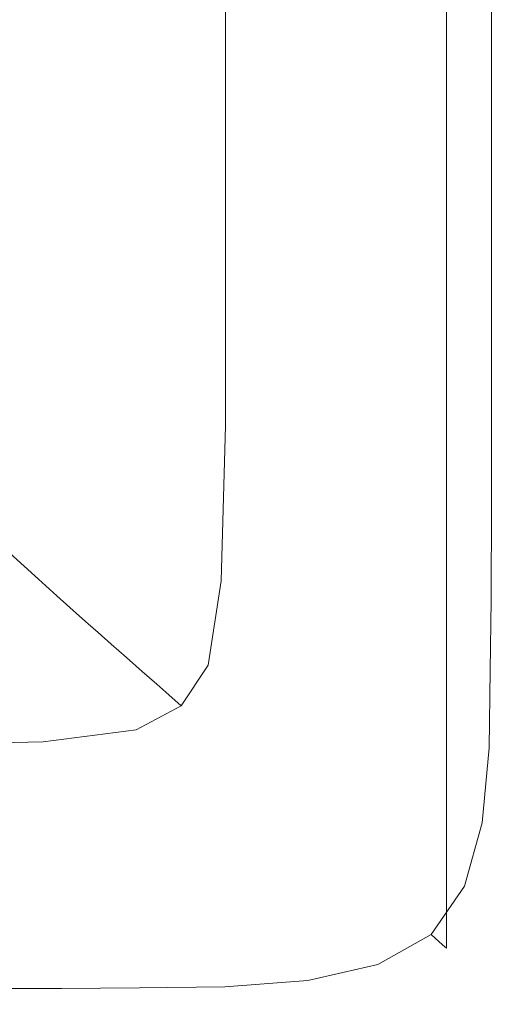
# Model space of a CAD drawing. Extents: x -235 to 235, y -425 to 0.
# Drawn here: x 198 to 235, y -425 to -350 of the extents above; entities that cross this region are included whole.
import ezdxf

# ---------------------------------------------------------------- set-up
doc = ezdxf.new("R2010")
doc.units = 0
doc.header["$MEASUREMENT"] = 0
doc.layers.add('CERAMIKA', color=254, linetype='Continuous')

msp = doc.modelspace()

# ---------------------------------------------------------------- linework, layer by layer
at = {"layer": 'CERAMIKA', "lineweight": 0}
for points, invisible_edges in [([(235, -347.177, 623.477), (235, -321.064, 623.477), (235, -324.186, 673.577), (235, -351.008, 673.577)], 15), ([(235, -353.482, 717.519), (235, -351.008, 673.577), (235, -324.186, 673.577), (235, -326.202, 717.519)], 15), ([(200.43, -352.74, 840.588), (200.43, -325.574, 840.588), (197.341, -349.646, 833.585), (200.43, -352.74, 840.588)], 15), ([(202.539, -354.589, 845.085), (202.539, -327.103, 845.085), (200.43, -325.574, 840.588), (200.43, -352.74, 840.588)], 15), ([(235, -354.978, 755.291), (235, -353.482, 717.519), (235, -326.202, 717.519), (235, -327.421, 755.291)], 15), ([(203.947, -355.652, 847.912), (203.947, -327.968, 847.912), (202.539, -327.103, 845.085), (202.539, -354.589, 845.085)], 15), ([(235, -354.978, 755.291), (235, -327.421, 755.291), (235, -328.153, 786.879), (235, -355.876, 786.879)], 15), ([(203.947, -355.652, 847.912), (204.934, -328.564, 849.904), (203.947, -327.968, 847.912), (203.947, -355.652, 847.912)], 15), ([(204.934, -328.564, 849.904), (203.947, -355.652, 847.912), (204.934, -356.386, 849.904), (205.672, -328.994, 851.408)], 15), ([(235, -356.474, 857.547), (235, -328.64, 857.547), (234.681, -328.722, 863.605), (234.682, -356.576, 863.605)], 15), ([(235, -355.876, 786.879), (235, -328.153, 786.879), (235, -328.518, 812.591), (235, -356.325, 812.591)], 15), ([(235, -356.474, 832.734), (235, -356.325, 812.591), (235, -328.518, 812.591), (235, -328.64, 832.734)], 15), ([(235, -356.474, 847.617), (235, -328.64, 847.617), (235, -328.64, 857.547), (235, -356.474, 857.547)], 15), ([(235, -356.474, 847.617), (235, -356.474, 832.734), (235, -328.64, 832.734), (235, -328.64, 847.617)], 15), ([(205.672, -356.919, 851.408), (205.672, -328.994, 851.408), (204.934, -356.386, 849.904), (205.672, -356.919, 851.408)], 15), ([(206.333, -357.377, 852.771), (206.333, -329.362, 852.771), (205.672, -328.994, 851.408), (205.672, -356.919, 851.408)], 15), ([(207.088, -357.889, 854.342), (207.088, -329.772, 854.342), (206.333, -329.362, 852.771), (206.333, -357.377, 852.771)], 15), ([(231.815, -357.493, 868.438), (233.726, -356.882, 866.875), (233.726, -328.966, 866.875), (231.815, -329.454, 868.438)], 15), ([(233.726, -356.882, 866.875), (234.682, -356.576, 863.605), (234.681, -328.722, 863.605), (233.726, -328.966, 866.875)], 7), ([(207.088, -357.889, 854.342), (208.11, -330.325, 856.466), (207.088, -329.772, 854.342), (207.088, -357.889, 854.342)], 15), ([(231.815, -329.454, 868.438), (228.631, -330.269, 869.375), (231.815, -357.493, 868.438), (231.815, -329.454, 868.438)], 15), ([(208.11, -330.325, 856.466), (207.088, -357.889, 854.342), (208.11, -358.582, 856.466), (209.282, -330.96, 858.904)], 15), ([(228.631, -358.511, 869.375), (231.815, -357.493, 868.438), (228.631, -330.269, 869.375), (224.77, -331.225, 869.762)], 15), ([(209.282, -359.376, 858.903), (209.282, -330.96, 858.904), (208.11, -358.582, 856.466), (209.282, -359.376, 858.903)], 15), ([(210.488, -360.193, 861.411), (210.488, -331.614, 861.411), (209.282, -330.96, 858.904), (209.282, -359.376, 858.903)], 15), ([(211.611, -360.954, 863.748), (211.611, -332.223, 863.748), (210.488, -331.614, 861.411), (210.488, -360.193, 861.411)], 15), ([(220.83, -360.849, 869.674), (224.77, -359.706, 869.762), (224.77, -331.225, 869.762), (220.83, -332.138, 869.674)], 15), ([(228.631, -358.511, 869.375), (224.77, -331.225, 869.762), (224.77, -359.706, 869.762), (228.631, -358.511, 869.375)], 15), ([(211.611, -360.954, 863.748), (212.537, -361.581, 865.672), (212.537, -332.724, 865.672), (211.611, -332.223, 863.748)], 15), ([(217.41, -361.708, 869.184), (220.83, -360.849, 869.674), (220.83, -332.138, 869.674), (217.41, -332.825, 869.184)], 15), ([(212.537, -361.581, 865.672), (213.592, -361.979, 867.205), (213.592, -333.042, 867.205), (212.537, -332.724, 865.672)], 15), ([(215.107, -362.053, 868.369), (215.107, -333.101, 868.369), (213.592, -333.042, 867.205), (213.592, -361.979, 867.205)], 11), ([(217.41, -361.708, 869.184), (217.41, -332.825, 869.184), (215.107, -333.101, 868.369), (215.107, -362.053, 868.369)], 15), ([(233.125, -352.572, 296.28), (233.125, -338.571, 224.71), (234.531, -333.202, 224.71), (234.531, -347.203, 296.28)], 15), ([(235, -335.335, 296.28), (235, -348.882, 367.85), (235, -354.816, 367.85), (235, -341.269, 296.28)], 15), ([(230.312, -356.811, 296.28), (230.312, -342.81, 224.71), (233.125, -338.571, 224.71), (233.125, -352.572, 296.28)], 15), ([(235, -341.269, 296.28), (235, -354.816, 367.85), (234.531, -360.75, 367.85), (234.531, -347.203, 296.28)], 15), ([(235, -341.609, 567.234), (235, -347.177, 623.477), (235, -364.653, 623.477), (235, -358.466, 567.234)], 15), ([(235, -349.93, 504.859), (235, -341.609, 567.234), (235, -358.466, 567.234), (235, -360.334, 504.859)], 15), ([(230.312, -356.811, 296.28), (225.625, -359.354, 296.28), (225.625, -345.353, 224.71), (230.312, -342.81, 224.71)], 7), ([(235, -356.093, 437.887), (235, -348.882, 367.85), (235, -343.513, 367.85), (235, -349.407, 437.887)], 15), ([(225.625, -359.354, 296.28), (219.687, -360.625, 296.28), (219.687, -346.625, 224.71), (225.625, -345.353, 224.71)], 15), ([(200.625, -361.049, 296.28), (192.578, -361.049, 296.28), (192.578, -347.049, 224.71), (200.625, -347.049, 224.71)], 15), ([(206.563, -361.049, 296.28), (200.625, -361.049, 296.28), (200.625, -347.049, 224.71), (206.563, -347.049, 224.71)], 15), ([(206.563, -361.049, 296.28), (206.563, -347.049, 224.71), (213.125, -347.049, 224.71), (213.125, -361.049, 296.28)], 15), ([(213.125, -361.049, 296.28), (213.125, -347.049, 224.71), (219.687, -346.625, 224.71), (219.687, -360.625, 296.28)], 15), ([(233.125, -352.572, 296.28), (234.531, -347.203, 296.28), (234.531, -360.75, 367.85), (233.125, -366.119, 367.85)], 15), ([(235, -347.177, 623.477), (235, -351.008, 673.577), (235, -368.909, 673.577), (235, -364.653, 623.477)], 15), ([(235, -348.882, 367.85), (235, -361.462, 437.887), (235, -367.396, 437.887), (235, -354.816, 367.85)], 15), ([(235, -348.882, 367.85), (235, -356.093, 437.887), (235, -361.462, 437.887), (235, -348.882, 367.85)], 15), ([(235, -360.334, 504.859), (235, -349.407, 437.887), (235, -349.93, 504.859), (235, -360.334, 504.859)], 15), ([(235, -367.192, 504.859), (235, -356.093, 437.887), (235, -349.407, 437.887), (235, -360.334, 504.859)], 15), ([(197.341, -349.646, 833.585), (197.341, -367.596, 833.585), (200.43, -370.884, 840.588), (200.43, -352.74, 840.588)], 15), ([(235, -353.482, 717.519), (235, -371.658, 717.519), (235, -368.909, 673.577), (235, -351.008, 673.577)], 15), ([(200.43, -352.74, 840.588), (200.43, -370.884, 840.588), (202.539, -354.589, 845.085), (200.43, -352.74, 840.588)], 15), ([(230.312, -356.811, 296.28), (233.125, -352.572, 296.28), (233.125, -366.119, 367.85), (230.312, -370.358, 367.85)], 7), ([(235, -354.978, 755.291), (235, -373.321, 755.291), (235, -371.658, 717.519), (235, -353.482, 717.519)], 15), ([(202.539, -372.89, 845.085), (203.947, -355.652, 847.912), (202.539, -354.589, 845.085), (200.43, -370.884, 840.588)], 15), ([(235, -354.816, 367.85), (235, -367.396, 437.887), (234.531, -373.33, 437.887), (234.531, -360.75, 367.85)], 15), ([(235, -354.978, 755.291), (235, -355.876, 786.879), (235, -374.318, 786.879), (235, -373.321, 755.291)], 15), ([(203.947, -355.652, 847.912), (202.539, -372.89, 845.085), (203.947, -374.073, 847.912), (203.947, -355.652, 847.912)], 15), ([(203.947, -355.652, 847.912), (203.947, -374.073, 847.912), (204.934, -374.892, 849.904), (204.934, -356.386, 849.904)], 15), ([(235, -355.876, 786.879), (235, -356.325, 812.591), (235, -374.817, 812.591), (235, -374.318, 786.879)], 15), ([(235, -372.561, 504.859), (235, -361.462, 437.887), (235, -356.093, 437.887), (235, -367.192, 504.859)], 15), ([(204.934, -356.386, 849.904), (204.934, -374.892, 849.904), (205.672, -375.489, 851.408), (205.672, -356.919, 851.408)], 15), ([(205.672, -356.919, 851.408), (205.672, -375.489, 851.408), (206.333, -357.377, 852.771), (205.672, -356.919, 851.408)], 15), ([(230.312, -356.811, 296.28), (230.312, -370.358, 367.85), (225.625, -372.901, 367.85), (225.625, -359.354, 296.28)], 15), ([(231.815, -357.493, 868.438), (231.815, -376.137, 868.438), (233.726, -375.445, 866.875), (233.726, -356.882, 866.875)], 11), ([(233.726, -356.882, 866.875), (233.726, -375.445, 866.875), (234.682, -375.099, 863.605), (234.682, -356.576, 863.605)], 15), ([(235, -356.474, 857.547), (234.682, -356.576, 863.605), (234.682, -375.099, 863.605), (235, -374.983, 857.547)], 15), ([(235, -356.474, 832.734), (235, -374.983, 832.734), (235, -374.817, 812.591), (235, -356.325, 812.591)], 15), ([(235, -356.474, 847.617), (235, -356.474, 857.547), (235, -374.983, 857.547), (235, -374.983, 847.617)], 15), ([(235, -356.474, 847.617), (235, -374.983, 847.617), (235, -374.983, 832.734), (235, -356.474, 832.734)], 15), ([(206.333, -376.007, 852.771), (207.088, -357.889, 854.342), (206.333, -357.377, 852.771), (205.672, -375.489, 851.408)], 15), ([(231.815, -357.493, 868.438), (228.631, -358.511, 869.375), (228.631, -377.291, 869.375), (231.815, -376.137, 868.438)], 15), ([(207.088, -357.889, 854.342), (206.333, -376.007, 852.771), (207.088, -376.587, 854.342), (207.088, -357.889, 854.342)], 15), ([(207.088, -357.889, 854.342), (207.088, -376.587, 854.342), (208.11, -377.371, 856.466), (208.11, -358.582, 856.466)], 15), ([(235, -358.466, 567.234), (235, -364.653, 623.477), (235, -375.792, 623.477), (235, -369.297, 567.234)], 15), ([(235, -369.297, 567.234), (235, -360.334, 504.859), (235, -358.466, 567.234), (235, -369.297, 567.234)], 15), ([(208.11, -358.582, 856.466), (208.11, -377.371, 856.466), (209.282, -378.271, 858.904), (209.282, -359.376, 858.903)], 15), ([(228.631, -358.511, 869.375), (224.77, -359.706, 869.762), (224.77, -378.646, 869.762), (228.631, -377.291, 869.375)], 15), ([(209.282, -359.376, 858.903), (209.282, -378.271, 858.904), (210.488, -360.193, 861.411), (209.282, -359.376, 858.903)], 15), ([(225.625, -359.354, 296.28), (225.625, -372.901, 367.85), (219.688, -374.173, 367.85), (219.687, -360.625, 296.28)], 15), ([(220.83, -360.849, 869.674), (224.77, -378.646, 869.762), (224.77, -359.706, 869.762), (220.83, -360.849, 869.674)], 15), ([(210.488, -379.197, 861.411), (211.611, -360.954, 863.748), (210.488, -360.193, 861.411), (209.282, -378.271, 858.904)], 15), ([(213.125, -361.049, 296.28), (219.687, -360.625, 296.28), (219.688, -374.173, 367.85), (213.125, -374.596, 367.85)], 15), ([(235, -376.298, 567.234), (235, -367.192, 504.859), (235, -360.334, 504.859), (235, -369.297, 567.234)], 15), ([(200.625, -361.049, 296.28), (200.625, -374.596, 367.85), (192.578, -374.596, 367.85), (192.578, -361.049, 296.28)], 15), ([(206.563, -361.049, 296.28), (206.563, -374.596, 367.85), (200.625, -374.596, 367.85), (200.625, -361.049, 296.28)], 15), ([(206.563, -361.049, 296.28), (213.125, -361.049, 296.28), (213.125, -374.596, 367.85), (206.563, -374.596, 367.85)], 15), ([(211.611, -360.954, 863.748), (210.488, -379.197, 861.411), (211.611, -380.06, 863.748), (211.611, -360.954, 863.748)], 15), ([(211.611, -360.954, 863.748), (211.611, -380.06, 863.748), (212.537, -380.771, 865.672), (212.537, -361.581, 865.672)], 15), ([(220.83, -360.849, 869.674), (217.41, -361.708, 869.184), (220.83, -379.94, 869.674), (224.77, -378.646, 869.762)], 15), ([(233.125, -366.119, 367.85), (234.531, -360.75, 367.85), (234.531, -373.33, 437.887), (233.125, -378.699, 437.887)], 15), ([(235, -372.561, 504.859), (235, -367.396, 437.887), (235, -361.462, 437.887), (235, -372.561, 504.859)], 15), ([(212.537, -361.581, 865.672), (212.537, -380.771, 865.672), (213.592, -381.222, 867.205), (213.592, -361.979, 867.205)], 11), ([(215.107, -362.053, 868.369), (213.592, -361.979, 867.205), (213.592, -381.222, 867.205), (215.107, -381.305, 868.369)], 15), ([(217.41, -361.708, 869.184), (215.107, -362.053, 868.369), (215.107, -381.305, 868.369), (217.41, -380.914, 869.184)], 15), ([(217.41, -380.914, 869.184), (220.83, -379.94, 869.674), (217.41, -361.708, 869.184), (217.41, -380.914, 869.184)], 15), ([(235, -364.653, 623.477), (235, -368.909, 673.577), (235, -380.262, 673.577), (235, -375.792, 623.477)], 15), ([(230.312, -370.358, 367.85), (233.125, -366.119, 367.85), (233.125, -378.699, 437.887), (230.312, -382.938, 437.887)], 7), ([(235, -367.396, 437.887), (235, -372.561, 504.859), (235, -378.496, 504.859), (234.531, -373.33, 437.887)], 15), ([(235, -381.667, 567.234), (235, -372.561, 504.859), (235, -367.192, 504.859), (235, -376.298, 567.234)], 15), ([(197.341, -367.596, 833.585), (197.008, -378.705, 833.585), (200.113, -381.973, 840.588), (200.43, -370.884, 840.588)], 15), ([(235, -371.658, 717.519), (235, -383.148, 717.519), (235, -380.262, 673.577), (235, -368.909, 673.577)], 15), ([(235, -369.297, 567.234), (235, -375.792, 623.477), (235, -376.298, 567.234), (235, -369.297, 567.234)], 15), ([(230.312, -370.358, 367.85), (230.312, -382.938, 437.887), (225.625, -385.481, 437.887), (225.625, -372.901, 367.85)], 15), ([(200.43, -370.884, 840.588), (200.113, -381.973, 840.588), (202.539, -372.89, 845.085), (200.43, -370.884, 840.588)], 15), ([(235, -373.321, 755.291), (235, -384.894, 755.291), (235, -383.148, 717.519), (235, -371.658, 717.519)], 15), ([(235, -381.667, 567.234), (235, -378.496, 504.859), (235, -372.561, 504.859), (235, -381.667, 567.234)], 15), ([(202.227, -384.019, 845.085), (203.947, -374.073, 847.912), (202.539, -372.89, 845.085), (200.113, -381.973, 840.588)], 15), ([(225.625, -372.901, 367.85), (225.625, -385.481, 437.887), (219.687, -386.753, 437.887), (219.688, -374.173, 367.85)], 15), ([(233.125, -389.799, 504.859), (233.125, -378.699, 437.887), (234.531, -373.33, 437.887), (234.531, -384.43, 504.859)], 15), ([(234.531, -384.43, 504.859), (234.531, -373.33, 437.887), (235, -378.496, 504.859), (234.531, -384.43, 504.859)], 15), ([(235, -373.321, 755.291), (235, -374.318, 786.879), (235, -385.941, 786.879), (235, -384.894, 755.291)], 15), ([(203.947, -374.073, 847.912), (202.227, -384.019, 845.085), (203.634, -385.264, 847.912), (203.947, -374.073, 847.912)], 15), ([(203.947, -374.073, 847.912), (203.634, -385.264, 847.912), (204.621, -386.127, 849.904), (204.934, -374.892, 849.904)], 15), ([(200.625, -374.596, 367.85), (200.625, -387.177, 437.887), (192.578, -387.177, 437.887), (192.578, -374.596, 367.85)], 15), ([(206.563, -374.596, 367.85), (206.563, -387.177, 437.887), (200.625, -387.177, 437.887), (200.625, -374.596, 367.85)], 15), ([(206.563, -374.596, 367.85), (213.125, -374.596, 367.85), (213.125, -387.177, 437.887), (206.563, -387.177, 437.887)], 15), ([(213.125, -374.596, 367.85), (219.688, -374.173, 367.85), (219.687, -386.753, 437.887), (213.125, -387.177, 437.887)], 15), ([(235, -374.318, 786.879), (235, -374.817, 812.591), (235, -386.465, 812.591), (235, -385.941, 786.879)], 15), ([(235, -374.983, 832.734), (235, -386.64, 832.734), (235, -386.465, 812.591), (235, -374.817, 812.591)], 15), ([(204.934, -374.892, 849.904), (204.621, -386.127, 849.904), (205.358, -386.76, 851.408), (205.672, -375.489, 851.408)], 15), ([(205.672, -375.489, 851.408), (205.358, -386.76, 851.408), (206.333, -376.007, 852.771), (205.672, -375.489, 851.408)], 15), ([(231.815, -376.137, 868.438), (231.792, -387.855, 868.438), (233.717, -387.126, 866.875), (233.726, -375.445, 866.875)], 11), ([(233.726, -375.445, 866.875), (233.717, -387.126, 866.875), (234.679, -386.761, 863.605), (234.682, -375.099, 863.605)], 15), ([(235, -374.983, 857.547), (234.682, -375.099, 863.605), (234.679, -386.761, 863.605), (235, -386.64, 857.547)], 15), ([(235, -374.983, 847.617), (235, -374.983, 857.547), (235, -386.64, 857.547), (235, -386.64, 847.617)], 15), ([(235, -374.983, 847.617), (235, -386.64, 847.617), (235, -386.64, 832.734), (235, -374.983, 832.734)], 15), ([(206.018, -387.312, 852.771), (207.088, -376.587, 854.342), (206.333, -376.007, 852.771), (205.358, -386.76, 851.408)], 15), ([(231.815, -376.137, 868.438), (228.631, -377.291, 869.375), (228.584, -389.071, 869.375), (231.792, -387.855, 868.438)], 15), ([(235, -375.792, 623.477), (235, -380.262, 673.577), (235, -382.897, 623.477), (235, -375.792, 623.477)], 15), ([(235, -382.897, 623.477), (235, -381.667, 567.234), (235, -376.298, 567.234), (235, -375.792, 623.477)], 15), ([(207.088, -376.587, 854.342), (206.018, -387.312, 852.771), (206.772, -387.934, 854.342), (207.088, -376.587, 854.342)], 15), ([(207.088, -376.587, 854.342), (206.772, -387.934, 854.342), (207.792, -388.774, 856.466), (208.11, -377.371, 856.466)], 15), ([(208.11, -377.371, 856.466), (207.792, -388.774, 856.466), (208.963, -389.738, 858.903), (209.282, -378.271, 858.904)], 15), ([(228.631, -377.291, 869.375), (224.77, -378.646, 869.762), (224.662, -390.505, 869.766), (228.584, -389.071, 869.375)], 15), ([(209.282, -378.271, 858.904), (208.963, -389.738, 858.903), (210.488, -379.197, 861.411), (209.282, -378.271, 858.904)], 15), ([(235, -378.496, 504.859), (235, -381.667, 567.234), (235, -387.601, 567.234), (234.531, -384.43, 504.859)], 15), ([(196.006, -384.848, 833.585), (199.159, -387.976, 840.588), (200.113, -381.973, 840.588), (197.008, -378.705, 833.585)], 15), ([(210.167, -390.731, 861.411), (211.611, -380.06, 863.748), (210.488, -379.197, 861.411), (208.963, -389.738, 858.903)], 15), ([(220.83, -379.94, 869.674), (224.662, -390.505, 869.766), (224.77, -378.646, 869.762), (220.83, -379.94, 869.674)], 15), ([(230.312, -394.038, 504.859), (230.312, -382.938, 437.887), (233.125, -378.699, 437.887), (233.125, -389.799, 504.859)], 15), ([(211.611, -380.06, 863.748), (210.167, -390.731, 861.411), (211.289, -391.655, 863.748), (211.611, -380.06, 863.748)], 15), ([(211.611, -380.06, 863.748), (211.289, -391.655, 863.748), (212.213, -392.416, 865.672), (212.537, -380.771, 865.672)], 15), ([(220.83, -379.94, 869.674), (217.41, -380.914, 869.184), (220.596, -391.887, 869.688), (224.662, -390.505, 869.766)], 15), ([(212.537, -380.771, 865.672), (212.213, -392.416, 865.672), (213.259, -392.945, 867.209), (213.592, -381.222, 867.205)], 11), ([(235, -390.369, 717.519), (235, -387.437, 673.577), (235, -380.262, 673.577), (235, -383.148, 717.519)], 15), ([(235, -387.437, 673.577), (235, -388.266, 623.477), (235, -382.897, 623.477), (235, -380.262, 673.577)], 15), ([(215.107, -381.305, 868.369), (213.592, -381.222, 867.205), (213.259, -392.945, 867.209), (214.748, -393.17, 868.384)], 15), ([(217.41, -380.914, 869.184), (215.107, -381.305, 868.369), (214.748, -393.17, 868.384), (217.066, -392.886, 869.206)], 15), ([(217.066, -392.886, 869.206), (220.596, -391.887, 869.688), (217.41, -380.914, 869.184), (217.066, -392.886, 869.206)], 15), ([(201.289, -389.991, 845.085), (202.227, -384.019, 845.085), (200.113, -381.973, 840.588), (199.159, -387.976, 840.588)], 15), ([(235, -381.667, 567.234), (235, -388.266, 623.477), (235, -394.2, 623.477), (235, -387.601, 567.234)], 15), ([(235, -381.667, 567.234), (235, -382.897, 623.477), (235, -388.266, 623.477), (235, -381.667, 567.234)], 15), ([(230.312, -394.038, 504.859), (225.625, -396.581, 504.859), (225.625, -385.481, 437.887), (230.312, -382.938, 437.887)], 7), ([(235, -392.143, 755.291), (235, -390.369, 717.519), (235, -383.148, 717.519), (235, -384.894, 755.291)], 15), ([(202.696, -391.257, 847.912), (203.634, -385.264, 847.912), (202.227, -384.019, 845.085), (201.289, -389.991, 845.085)], 15), ([(233.125, -398.905, 567.234), (233.125, -389.799, 504.859), (234.531, -384.43, 504.859), (234.531, -393.536, 567.234)], 15), ([(234.531, -393.536, 567.234), (234.531, -384.43, 504.859), (235, -387.601, 567.234), (234.531, -393.536, 567.234)], 15), ([(194.004, -387.897, 833.585), (197.252, -390.858, 840.588), (199.159, -387.976, 840.588), (196.006, -384.848, 833.585)], 14), ([(202.696, -391.257, 847.912), (204.621, -386.127, 849.904), (203.634, -385.264, 847.912), (202.696, -391.257, 847.912)], 15), ([(235, -392.143, 755.291), (235, -384.894, 755.291), (235, -385.941, 786.879), (235, -393.207, 786.879)], 15), ([(225.625, -396.581, 504.859), (219.687, -397.852, 504.859), (219.687, -386.753, 437.887), (225.625, -385.481, 437.887)], 15), ([(235, -393.207, 786.879), (235, -385.941, 786.879), (235, -386.465, 812.591), (235, -393.739, 812.591)], 15), ([(204.621, -386.127, 849.904), (202.696, -391.257, 847.912), (203.682, -392.138, 849.904), (205.358, -386.76, 851.408)], 15), ([(204.417, -392.787, 851.408), (205.358, -386.76, 851.408), (203.682, -392.138, 849.904), (204.417, -392.787, 851.408)], 15), ([(205.075, -393.356, 852.771), (206.018, -387.312, 852.771), (205.358, -386.76, 851.408), (204.417, -392.787, 851.408)], 15), ([(213.125, -398.276, 504.859), (213.125, -387.177, 437.887), (219.687, -386.753, 437.887), (219.687, -397.852, 504.859)], 15), ([(233.689, -394.395, 866.875), (234.672, -394.036, 863.605), (234.679, -386.761, 863.605), (233.717, -387.126, 866.875)], 7), ([(235, -393.916, 857.547), (235, -386.64, 857.547), (234.679, -386.761, 863.605), (234.672, -394.036, 863.605)], 15), ([(235, -393.916, 832.734), (235, -393.739, 812.591), (235, -386.465, 812.591), (235, -386.64, 832.734)], 15), ([(235, -393.916, 847.617), (235, -386.64, 847.617), (235, -386.64, 857.547), (235, -393.916, 857.547)], 15), ([(235, -393.916, 847.617), (235, -393.916, 832.734), (235, -386.64, 832.734), (235, -386.64, 847.617)], 15), ([(200.625, -398.276, 504.859), (192.578, -398.276, 504.859), (192.578, -387.177, 437.887), (200.625, -387.177, 437.887)], 15), ([(206.563, -398.276, 504.859), (200.625, -398.276, 504.859), (200.625, -387.177, 437.887), (206.563, -387.177, 437.887)], 15), ([(205.825, -394, 854.342), (206.772, -387.934, 854.342), (206.018, -387.312, 852.771), (205.075, -393.356, 852.771)], 15), ([(206.563, -398.276, 504.859), (206.563, -387.177, 437.887), (213.125, -387.177, 437.887), (213.125, -398.276, 504.859)], 15), ([(231.721, -395.114, 868.438), (233.689, -394.395, 866.875), (233.717, -387.126, 866.875), (231.792, -387.855, 868.438)], 15), ([(235, -395.738, 717.519), (235, -392.806, 673.577), (235, -387.437, 673.577), (235, -390.369, 717.519)], 15), ([(235, -388.266, 623.477), (235, -387.437, 673.577), (235, -392.806, 673.577), (235, -388.266, 623.477)], 15), ([(199.413, -392.818, 845.085), (201.289, -389.991, 845.085), (199.159, -387.976, 840.588), (197.252, -390.858, 840.588)], 7), ([(205.825, -394, 854.342), (207.792, -388.774, 856.466), (206.772, -387.934, 854.342), (205.825, -394, 854.342)], 15), ([(231.792, -387.855, 868.438), (228.584, -389.071, 869.375), (231.721, -395.114, 868.438), (231.792, -387.855, 868.438)], 15), ([(235, -387.601, 567.234), (235, -394.2, 623.477), (234.531, -400.134, 623.477), (234.531, -393.536, 567.234)], 15), ([(235, -388.266, 623.477), (235, -392.806, 673.577), (235, -398.74, 673.577), (235, -394.2, 623.477)], 15), ([(207.792, -388.774, 856.466), (205.825, -394, 854.342), (206.841, -394.87, 856.466), (208.963, -389.738, 858.903)], 15), ([(208.005, -395.869, 858.904), (208.963, -389.738, 858.903), (206.841, -394.87, 856.466), (208.005, -395.869, 858.904)], 15), ([(209.204, -396.896, 861.411), (210.167, -390.731, 861.411), (208.963, -389.738, 858.903), (208.005, -395.869, 858.904)], 15), ([(228.443, -396.312, 869.375), (231.721, -395.114, 868.438), (228.584, -389.071, 869.375), (224.662, -390.505, 869.766)], 15), ([(200.819, -394.086, 847.912), (202.696, -391.257, 847.912), (201.289, -389.991, 845.085), (199.413, -392.818, 845.085)], 7), ([(219.895, -399.162, 869.732), (224.339, -397.743, 869.777), (224.662, -390.505, 869.766), (220.596, -391.887, 869.688)], 15), ([(228.443, -396.312, 869.375), (224.662, -390.505, 869.766), (224.339, -397.743, 869.777), (228.443, -396.312, 869.375)], 15), ([(230.312, -403.143, 567.234), (230.312, -394.038, 504.859), (233.125, -389.799, 504.859), (233.125, -398.905, 567.234)], 14), ([(235, -397.512, 755.291), (235, -395.738, 717.519), (235, -390.369, 717.519), (235, -392.143, 755.291)], 15), ([(199.413, -392.818, 845.085), (197.252, -390.858, 840.588), (194.073, -392.587, 840.588), (196.286, -394.514, 845.085)], 15), ([(200.819, -394.086, 847.912), (201.803, -394.97, 849.904), (203.682, -392.138, 849.904), (202.696, -391.257, 847.912)], 15), ([(210.321, -397.854, 863.748), (211.289, -391.655, 863.748), (210.167, -390.731, 861.411), (209.204, -396.896, 861.411)], 15), ([(210.321, -397.854, 863.748), (212.213, -392.416, 865.672), (211.289, -391.655, 863.748), (210.321, -397.854, 863.748)], 15), ([(216.032, -400.068, 869.272), (219.895, -399.162, 869.732), (220.596, -391.887, 869.688), (217.066, -392.886, 869.206)], 15), ([(201.803, -394.97, 849.904), (202.535, -395.624, 851.408), (204.417, -392.787, 851.408), (203.682, -392.138, 849.904)], 15), ([(212.213, -392.416, 865.672), (210.321, -397.854, 863.748), (211.241, -398.642, 865.672), (213.259, -392.945, 867.209)], 15), ([(235, -397.512, 755.291), (235, -392.143, 755.291), (235, -393.207, 786.879), (235, -398.576, 786.879)], 15), ([(200.819, -394.086, 847.912), (199.413, -392.818, 845.085), (196.286, -394.514, 845.085), (197.69, -395.783, 847.912)], 15), ([(203.187, -396.2, 852.771), (205.075, -393.356, 852.771), (204.417, -392.787, 851.408), (202.535, -395.624, 851.408)], 15), ([(203.931, -396.854, 854.342), (205.825, -394, 854.342), (205.075, -393.356, 852.771), (203.187, -396.2, 852.771)], 15), ([(212.259, -399.323, 867.22), (213.259, -392.945, 867.209), (211.241, -398.642, 865.672), (212.259, -399.323, 867.22)], 15), ([(213.672, -399.961, 868.427), (214.748, -393.17, 868.384), (213.259, -392.945, 867.209), (212.259, -399.323, 867.22)], 11), ([(216.032, -400.068, 869.272), (217.066, -392.886, 869.206), (214.748, -393.17, 868.384), (213.672, -399.961, 868.427)], 15), ([(235, -395.738, 717.519), (235, -401.673, 717.519), (235, -398.74, 673.577), (235, -392.806, 673.577)], 15), ([(235, -398.576, 786.879), (235, -393.207, 786.879), (235, -393.739, 812.591), (235, -399.108, 812.591)], 15), ([(200.819, -394.086, 847.912), (197.69, -395.783, 847.912), (198.671, -396.669, 849.904), (201.803, -394.97, 849.904)], 7), ([(203.931, -396.854, 854.342), (204.937, -397.739, 856.466), (206.841, -394.87, 856.466), (205.825, -394, 854.342)], 14), ([(230.312, -403.143, 567.234), (225.625, -405.687, 567.234), (225.625, -396.581, 504.859), (230.312, -394.038, 504.859)], 15), ([(233.125, -398.905, 567.234), (234.531, -393.536, 567.234), (234.531, -400.134, 623.477), (233.125, -405.503, 623.477)], 15), ([(233.632, -399.723, 866.875), (234.658, -399.395, 863.605), (234.672, -394.036, 863.605), (233.689, -394.395, 866.875)], 7), ([(235, -394.2, 623.477), (235, -398.74, 673.577), (234.531, -404.675, 673.577), (234.531, -400.134, 623.477)], 15), ([(235, -399.285, 857.547), (235, -393.916, 857.547), (234.672, -394.036, 863.605), (234.658, -399.395, 863.605)], 15), ([(235, -399.285, 832.734), (235, -399.108, 812.591), (235, -393.739, 812.591), (235, -393.916, 832.734)], 15), ([(235, -399.285, 847.617), (235, -393.916, 847.617), (235, -393.916, 857.547), (235, -399.285, 857.547)], 15), ([(235, -399.285, 847.617), (235, -399.285, 832.734), (235, -393.916, 832.734), (235, -393.916, 847.617)], 15), ([(201.803, -394.97, 849.904), (198.671, -396.669, 849.904), (199.398, -397.326, 851.408), (202.535, -395.624, 851.408)], 7), ([(204.937, -397.739, 856.466), (206.091, -398.753, 858.903), (208.005, -395.869, 858.904), (206.841, -394.87, 856.466)], 15), ([(231.58, -400.38, 868.438), (233.632, -399.723, 866.875), (233.689, -394.395, 866.875), (231.721, -395.114, 868.438)], 15), ([(203.187, -396.2, 852.771), (202.535, -395.624, 851.408), (199.398, -397.326, 851.408), (200.042, -397.907, 852.771)], 14), ([(231.58, -400.38, 868.438), (231.721, -395.114, 868.438), (228.443, -396.312, 869.375), (228.161, -401.474, 869.375)], 15), ([(235, -397.512, 755.291), (235, -403.446, 755.291), (235, -401.673, 717.519), (235, -395.738, 717.519)], 15), ([(198.671, -396.669, 849.904), (197.69, -395.783, 847.912), (192.024, -397.519, 849.904), (192.733, -398.177, 851.408)], 15), ([(203.931, -396.854, 854.342), (203.187, -396.2, 852.771), (200.042, -397.907, 852.771), (200.774, -398.567, 854.342)], 14), ([(207.279, -399.798, 861.411), (209.204, -396.896, 861.411), (208.005, -395.869, 858.904), (206.091, -398.753, 858.903)], 7), ([(228.161, -401.474, 869.375), (228.443, -396.312, 869.375), (224.339, -397.743, 869.777), (223.787, -402.799, 869.794)], 15), ([(198.671, -396.669, 849.904), (192.733, -398.177, 851.408), (199.398, -397.326, 851.408), (198.671, -396.669, 849.904)], 15), ([(203.931, -396.854, 854.342), (200.774, -398.567, 854.342), (201.765, -399.46, 856.466), (204.937, -397.739, 856.466)], 15), ([(208.386, -400.771, 863.748), (210.321, -397.854, 863.748), (209.204, -396.896, 861.411), (207.279, -399.798, 861.411)], 7), ([(225.625, -405.687, 567.234), (219.687, -406.958, 567.234), (219.687, -397.852, 504.859), (225.625, -396.581, 504.859)], 15), ([(200.042, -397.907, 852.771), (199.398, -397.326, 851.408), (192.733, -398.177, 851.408), (193.358, -398.76, 852.771)], 15), ([(200.774, -398.567, 854.342), (200.042, -397.907, 852.771), (193.358, -398.76, 852.771), (194.066, -399.423, 854.342)], 15), ([(204.937, -397.739, 856.466), (201.765, -399.46, 856.466), (202.901, -400.484, 858.904), (206.091, -398.753, 858.903)], 7), ([(208.386, -400.771, 863.748), (209.297, -401.572, 865.672), (211.241, -398.642, 865.672), (210.321, -397.854, 863.748)], 15), ([(213.125, -407.382, 567.234), (213.125, -398.276, 504.859), (219.687, -397.852, 504.859), (219.687, -406.958, 567.234)], 15), ([(218.874, -404.147, 869.803), (223.787, -402.799, 869.794), (224.339, -397.743, 869.777), (219.895, -399.162, 869.732)], 15), ([(235, -397.512, 755.291), (235, -398.576, 786.879), (235, -404.51, 786.879), (235, -403.446, 755.291)], 15), ([(200.625, -407.382, 567.234), (192.578, -407.382, 567.234), (192.578, -398.276, 504.859), (200.625, -398.276, 504.859)], 15), ([(194.066, -399.423, 854.342), (195.023, -400.32, 856.466), (200.774, -398.567, 854.342), (194.066, -399.423, 854.342)], 15), ([(201.765, -399.46, 856.466), (200.774, -398.567, 854.342), (195.023, -400.32, 856.466), (196.122, -401.35, 858.903)], 15), ([(206.562, -407.382, 567.234), (200.625, -407.382, 567.234), (200.625, -398.276, 504.859), (206.563, -398.276, 504.859)], 15), ([(206.562, -407.382, 567.234), (206.563, -398.276, 504.859), (213.125, -398.276, 504.859), (213.125, -407.382, 567.234)], 15), ([(209.297, -401.572, 865.672), (210.234, -402.405, 867.227), (212.259, -399.323, 867.22), (211.241, -398.642, 865.672)], 13), ([(235, -401.673, 717.519), (234.531, -407.607, 717.519), (234.531, -404.675, 673.577), (235, -398.74, 673.577)], 15), ([(235, -398.576, 786.879), (235, -399.108, 812.591), (235, -405.042, 812.591), (235, -404.51, 786.879)], 15), ([(201.765, -399.46, 856.466), (196.122, -401.35, 858.903), (202.901, -400.484, 858.904), (201.765, -399.46, 856.466)], 15), ([(207.279, -399.798, 861.411), (206.091, -398.753, 858.903), (202.901, -400.484, 858.904), (204.07, -401.538, 861.411)], 15), ([(211.419, -403.475, 868.457), (213.672, -399.961, 868.427), (212.259, -399.323, 867.22), (210.234, -402.405, 867.227)], 15), ([(213.439, -405.319, 869.442), (218.874, -404.147, 869.803), (219.895, -399.162, 869.732), (216.032, -400.068, 869.272)], 15), ([(230.312, -403.143, 567.234), (233.125, -398.905, 567.234), (233.125, -405.503, 623.477), (230.312, -409.742, 623.477)], 15), ([(233.632, -399.723, 866.875), (233.538, -405.58, 866.875), (234.635, -405.309, 863.605), (234.658, -399.395, 863.605)], 15), ([(235, -399.285, 857.547), (234.658, -399.395, 863.605), (234.635, -405.309, 863.605), (235, -405.219, 857.547)], 15), ([(235, -399.285, 832.734), (235, -405.219, 832.734), (235, -405.042, 812.591), (235, -399.108, 812.591)], 15), ([(235, -399.285, 847.617), (235, -399.285, 857.547), (235, -405.219, 857.547), (235, -405.219, 847.617)], 15), ([(235, -399.285, 847.617), (235, -405.219, 847.617), (235, -405.219, 832.734), (235, -399.285, 832.734)], 15), ([(208.386, -400.771, 863.748), (207.279, -399.798, 861.411), (204.07, -401.538, 861.411), (205.16, -402.521, 863.748)], 15), ([(213.439, -405.319, 869.442), (216.032, -400.068, 869.272), (213.672, -399.961, 868.427), (211.419, -403.475, 868.457)], 15), ([(231.58, -400.38, 868.438), (231.346, -406.12, 868.438), (233.538, -405.58, 866.875), (233.632, -399.723, 866.875)], 11), ([(233.125, -405.503, 623.477), (234.531, -400.134, 623.477), (234.531, -404.675, 673.577), (233.125, -410.044, 673.577)], 15), ([(204.07, -401.538, 861.411), (202.901, -400.484, 858.904), (196.122, -401.35, 858.903), (197.252, -402.409, 861.411)], 15), ([(208.386, -400.771, 863.748), (205.16, -402.521, 863.748), (206.057, -403.329, 865.672), (209.297, -401.572, 865.672)], 7), ([(231.58, -400.38, 868.438), (228.161, -401.474, 869.375), (227.691, -407.02, 869.375), (231.346, -406.12, 868.438)], 15), ([(205.16, -402.521, 863.748), (204.07, -401.538, 861.411), (197.252, -402.409, 861.411), (198.305, -403.396, 863.748)], 15), ([(209.297, -401.572, 865.672), (206.057, -403.329, 865.672), (206.826, -404.236, 867.22), (210.234, -402.405, 867.227)], 3), ([(228.161, -401.474, 869.375), (223.787, -402.799, 869.794), (222.996, -408.111, 869.818), (227.691, -407.02, 869.375)], 15), ([(235, -403.446, 755.291), (234.531, -409.38, 755.291), (234.531, -407.607, 717.519), (235, -401.673, 717.519)], 15), ([(198.305, -403.396, 863.748), (197.252, -402.409, 861.411), (185.483, -403.687, 863.748), (198.305, -403.396, 863.748)], 15), ([(211.419, -403.475, 868.457), (210.234, -402.405, 867.227), (206.826, -404.236, 867.22), (207.533, -405.511, 868.427)], 15), ([(198.305, -403.396, 863.748), (199.172, -404.208, 865.672), (205.16, -402.521, 863.748), (198.305, -403.396, 863.748)], 15), ([(206.057, -403.329, 865.672), (205.16, -402.521, 863.748), (199.172, -404.208, 865.672), (199.772, -405.14, 867.209)], 15), ([(218.874, -404.147, 869.803), (217.681, -409.223, 869.896), (222.996, -408.111, 869.818), (223.787, -402.799, 869.794)], 15), ([(230.312, -403.143, 567.234), (230.312, -409.742, 623.477), (225.625, -412.285, 623.477), (225.625, -405.687, 567.234)], 14), ([(185.483, -403.687, 863.748), (186.294, -404.501, 865.672), (199.172, -404.208, 865.672), (198.305, -403.396, 863.748)], 15), ([(206.057, -403.329, 865.672), (199.772, -405.14, 867.209), (206.826, -404.236, 867.22), (206.057, -403.329, 865.672)], 15), ([(213.439, -405.319, 869.442), (211.419, -403.475, 868.457), (207.533, -405.511, 868.427), (207.637, -407.66, 869.272)], 15), ([(235, -403.446, 755.291), (235, -404.51, 786.879), (234.531, -410.444, 786.879), (234.531, -409.38, 755.291)], 15), ([(186.294, -404.501, 865.672), (186.808, -405.441, 867.205), (199.772, -405.14, 867.209), (199.172, -404.208, 865.672)], 13), ([(207.533, -405.511, 868.427), (206.826, -404.236, 867.22), (199.772, -405.14, 867.209), (200.025, -406.484, 868.383)], 13), ([(213.439, -405.319, 869.442), (212.097, -410.275, 869.803), (217.681, -409.223, 869.896), (218.874, -404.147, 869.803)], 15), ([(233.125, -412.976, 717.519), (233.125, -410.044, 673.577), (234.531, -404.675, 673.577), (234.531, -407.607, 717.519)], 15), ([(235, -404.51, 786.879), (235, -405.042, 812.591), (234.531, -410.976, 812.591), (234.531, -410.444, 786.879)], 15), ([(186.903, -406.809, 868.369), (200.025, -406.484, 868.383), (199.772, -405.14, 867.209), (186.808, -405.441, 867.205)], 15), ([(213.439, -405.319, 869.442), (207.637, -407.66, 869.272), (206.598, -411.186, 869.732), (212.097, -410.275, 869.803)], 15), ([(233.538, -405.58, 866.875), (233.016, -411.259, 866.814), (234.152, -411.18, 863.59), (234.635, -405.309, 863.605)], 15), ([(235, -405.219, 857.547), (234.635, -405.309, 863.605), (234.152, -411.18, 863.59), (234.531, -411.154, 857.547)], 15), ([(235, -405.219, 832.734), (234.531, -411.154, 832.734), (234.531, -410.976, 812.591), (235, -405.042, 812.591)], 15), ([(235, -405.219, 847.617), (235, -405.219, 857.547), (234.531, -411.154, 857.547), (234.531, -411.154, 847.617)], 15), ([(235, -405.219, 847.617), (234.531, -411.154, 847.617), (234.531, -411.154, 832.734), (235, -405.219, 832.734)], 15), ([(207.637, -407.66, 869.272), (207.533, -405.511, 868.427), (200.025, -406.484, 868.383), (199.697, -408.593, 869.206)], 15), ([(225.625, -405.687, 567.234), (225.625, -412.285, 623.477), (219.688, -413.557, 623.477), (219.687, -406.958, 567.234)], 15), ([(231.346, -406.12, 868.438), (227.691, -407.02, 869.375), (226.953, -412.313, 869.236), (230.743, -411.575, 868.327)], 15), ([(230.312, -409.742, 623.477), (233.125, -405.503, 623.477), (233.125, -410.044, 673.577), (230.312, -414.282, 673.577)], 15), ([(231.346, -406.12, 868.438), (230.743, -411.575, 868.327), (233.016, -411.259, 866.814), (233.538, -405.58, 866.875)], 11), ([(186.457, -408.904, 869.184), (199.697, -408.593, 869.206), (200.025, -406.484, 868.383), (186.903, -406.809, 868.369)], 15), ([(200.625, -407.382, 567.234), (200.625, -413.98, 623.477), (192.578, -413.98, 623.477), (192.578, -407.382, 567.234)], 15), ([(207.637, -407.66, 869.272), (199.697, -408.593, 869.206), (198.556, -411.817, 869.688), (206.598, -411.186, 869.732)], 15), ([(206.562, -407.382, 567.234), (206.563, -413.98, 623.477), (200.625, -413.98, 623.477), (200.625, -407.382, 567.234)], 15), ([(206.562, -407.382, 567.234), (213.125, -407.382, 567.234), (213.125, -413.98, 623.477), (206.563, -413.98, 623.477)], 15), ([(213.125, -407.382, 567.234), (219.687, -406.958, 567.234), (219.688, -413.557, 623.477), (213.125, -413.98, 623.477)], 15), ([(227.691, -407.02, 869.375), (222.996, -408.111, 869.818), (222.044, -413.225, 869.685), (226.953, -412.313, 869.236)], 15), ([(233.125, -414.749, 755.291), (233.125, -412.976, 717.519), (234.531, -407.607, 717.519), (234.531, -409.38, 755.291)], 15), ([(217.681, -409.223, 869.896), (216.414, -414.063, 869.818), (222.044, -413.225, 869.685), (222.996, -408.111, 869.818)], 15), ([(198.556, -411.817, 869.688), (186.457, -408.904, 869.184), (185.346, -412.028, 869.674), (196.981, -415.535, 869.766)], 15), ([(186.457, -408.904, 869.184), (198.556, -411.817, 869.688), (199.697, -408.593, 869.206), (186.457, -408.904, 869.184)], 15), ([(212.097, -410.275, 869.803), (210.561, -414.759, 869.794), (216.414, -414.063, 869.818), (217.681, -409.223, 869.896)], 15), ([(230.312, -409.742, 623.477), (230.312, -414.282, 673.577), (225.625, -416.826, 673.577), (225.625, -412.285, 623.477)], 14), ([(233.125, -414.749, 755.291), (234.531, -409.38, 755.291), (234.531, -410.444, 786.879), (233.125, -415.813, 786.879)], 15), ([(212.097, -410.275, 869.803), (206.598, -411.186, 869.732), (204.981, -415.248, 869.777), (210.561, -414.759, 869.794)], 15), ([(230.312, -417.215, 717.519), (230.312, -414.282, 673.577), (233.125, -410.044, 673.577), (233.125, -412.976, 717.519)], 15), ([(233.125, -415.813, 786.879), (234.531, -410.444, 786.879), (234.531, -410.976, 812.591), (233.125, -416.345, 812.591)], 15), ([(206.598, -411.186, 869.732), (198.556, -411.817, 869.688), (196.981, -415.535, 869.766), (204.981, -415.248, 869.777)], 15), ([(229.498, -415.985, 867.995), (231.675, -416.054, 866.632), (233.016, -411.259, 866.814), (230.743, -411.575, 868.327)], 15), ([(231.675, -416.054, 866.632), (232.763, -416.405, 863.545), (234.152, -411.18, 863.59), (233.016, -411.259, 866.814)], 7), ([(233.125, -416.523, 857.547), (234.531, -411.154, 857.547), (234.152, -411.18, 863.59), (232.763, -416.405, 863.545)], 15), ([(233.125, -416.523, 832.734), (233.125, -416.345, 812.591), (234.531, -410.976, 812.591), (234.531, -411.154, 832.734)], 15), ([(233.125, -416.523, 847.617), (234.531, -411.154, 847.617), (234.531, -411.154, 857.547), (233.125, -416.523, 857.547)], 15), ([(233.125, -416.523, 847.617), (233.125, -416.523, 832.734), (234.531, -411.154, 832.734), (234.531, -411.154, 847.617)], 15), ([(229.498, -415.985, 867.995), (230.743, -411.575, 868.327), (226.953, -412.313, 869.236), (225.864, -416.715, 868.819)], 15), ([(225.625, -412.285, 623.477), (225.625, -416.826, 673.577), (219.687, -418.097, 673.577), (219.688, -413.557, 623.477)], 15), ([(225.864, -416.715, 868.819), (226.953, -412.313, 869.236), (222.044, -413.225, 869.685), (221.011, -417.686, 869.236)], 15), ([(213.125, -413.98, 623.477), (219.688, -413.557, 623.477), (219.687, -418.097, 673.577), (213.125, -418.521, 673.577)], 15), ([(215.173, -418.34, 869.375), (221.011, -417.686, 869.236), (222.044, -413.225, 869.685), (216.414, -414.063, 869.818)], 15), ([(230.312, -418.988, 755.291), (230.312, -417.215, 717.519), (233.125, -412.976, 717.519), (233.125, -414.749, 755.291)], 14), ([(200.625, -413.98, 623.477), (200.625, -418.521, 673.577), (192.578, -418.521, 673.577), (192.578, -413.98, 623.477)], 15), ([(206.563, -413.98, 623.477), (206.563, -418.521, 673.577), (200.625, -418.521, 673.577), (200.625, -413.98, 623.477)], 15), ([(206.563, -413.98, 623.477), (213.125, -413.98, 623.477), (213.125, -418.521, 673.577), (206.563, -418.521, 673.577)], 15), ([(209.053, -418.753, 869.375), (215.173, -418.34, 869.375), (216.414, -414.063, 869.818), (210.561, -414.759, 869.794)], 15), ([(230.312, -417.215, 717.519), (225.625, -419.758, 717.519), (225.625, -416.826, 673.577), (230.312, -414.282, 673.577)], 7), ([(210.561, -414.759, 869.794), (204.981, -415.248, 869.777), (209.053, -418.753, 869.375), (210.561, -414.759, 869.794)], 15), ([(230.312, -418.988, 755.291), (233.125, -414.749, 755.291), (233.125, -415.813, 786.879), (230.312, -420.052, 786.879)], 7), ([(195.348, -419.125, 869.375), (201.988, -422, 868.438), (203.351, -419.001, 869.375), (196.981, -415.535, 869.766)], 15), ([(204.981, -415.248, 869.777), (196.981, -415.535, 869.766), (203.351, -419.001, 869.375), (204.981, -415.248, 869.777)], 15), ([(203.351, -419.001, 869.375), (207.808, -421.877, 868.438), (209.053, -418.753, 869.375), (204.981, -415.248, 869.777)], 15), ([(230.312, -420.052, 786.879), (233.125, -415.813, 786.879), (233.125, -416.345, 812.591), (230.312, -420.584, 812.591)], 7), ([(229.498, -415.985, 867.995), (225.864, -416.715, 868.819), (228.017, -418.677, 867.546), (229.498, -415.985, 867.995)], 15), ([(228.017, -418.677, 867.546), (229.16, -419.715, 866.51), (231.675, -416.054, 866.632), (229.498, -415.985, 867.995)], 13), ([(229.16, -419.715, 866.51), (230.024, -420.5, 863.514), (232.763, -416.405, 863.545), (231.675, -416.054, 866.632)], 14), ([(230.312, -420.761, 857.547), (233.125, -416.523, 857.547), (232.763, -416.405, 863.545), (230.024, -420.5, 863.514)], 15), ([(230.312, -420.761, 832.734), (230.312, -420.584, 812.591), (233.125, -416.345, 812.591), (233.125, -416.523, 832.734)], 15), ([(230.312, -420.761, 847.617), (230.312, -420.761, 832.734), (233.125, -416.523, 832.734), (233.125, -416.523, 847.617)], 15), ([(230.312, -420.761, 847.617), (233.125, -416.523, 847.617), (233.125, -416.523, 857.547), (230.312, -420.761, 857.547)], 15), ([(225.625, -419.758, 717.519), (219.687, -421.029, 717.519), (219.687, -418.097, 673.577), (225.625, -416.826, 673.577)], 15), ([(225.045, -420.012, 867.995), (225.864, -416.715, 868.819), (221.011, -417.686, 869.236), (220.174, -421.132, 868.327)], 15), ([(228.017, -418.677, 867.546), (225.864, -416.715, 868.819), (225.045, -420.012, 867.995), (228.017, -418.677, 867.546)], 15), ([(230.312, -418.988, 755.291), (225.625, -421.531, 755.291), (225.625, -419.758, 717.519), (230.312, -417.215, 717.519)], 15), ([(213.125, -421.453, 717.519), (213.125, -418.521, 673.577), (219.687, -418.097, 673.577), (219.687, -421.029, 717.519)], 15), ([(214.149, -421.67, 868.438), (220.174, -421.132, 868.327), (221.011, -417.686, 869.236), (215.173, -418.34, 869.375)], 15), ([(200.625, -421.453, 717.519), (192.578, -421.453, 717.519), (192.578, -418.521, 673.577), (200.625, -418.521, 673.577)], 15), ([(206.563, -421.453, 717.519), (200.625, -421.453, 717.519), (200.625, -418.521, 673.577), (206.563, -418.521, 673.577)], 15), ([(206.563, -421.453, 717.519), (206.563, -418.521, 673.577), (213.125, -418.521, 673.577), (213.125, -421.453, 717.519)], 15), ([(207.808, -421.877, 868.438), (214.149, -421.67, 868.438), (215.173, -418.34, 869.375), (209.053, -418.753, 869.375)], 15), ([(228.017, -418.677, 867.546), (225.045, -420.012, 867.995), (225.113, -421.988, 866.632), (229.16, -419.715, 866.51)], 11), ([(201.988, -422, 868.438), (195.348, -419.125, 869.375), (193.963, -422.062, 868.438), (201.988, -422, 868.438)], 15), ([(207.808, -421.877, 868.438), (203.351, -419.001, 869.375), (201.988, -422, 868.438), (207.808, -421.877, 868.438)], 15), ([(230.312, -418.988, 755.291), (230.312, -420.052, 786.879), (225.625, -422.595, 786.879), (225.625, -421.531, 755.291)], 15), ([(225.625, -421.531, 755.291), (219.687, -422.803, 755.291), (219.687, -421.029, 717.519), (225.625, -419.758, 717.519)], 15), ([(225.045, -420.012, 867.995), (220.174, -421.132, 868.327), (219.812, -423.199, 866.814), (225.113, -421.988, 866.632)], 11), ([(229.16, -419.715, 866.51), (225.113, -421.988, 866.632), (225.497, -422.975, 863.545), (230.024, -420.5, 863.514)], 15), ([(230.312, -420.052, 786.879), (230.312, -420.584, 812.591), (225.625, -423.127, 812.591), (225.625, -422.595, 786.879)], 15), ([(213.125, -423.227, 755.291), (213.125, -421.453, 717.519), (219.687, -421.029, 717.519), (219.687, -422.803, 755.291)], 15), ([(230.312, -420.761, 857.547), (230.024, -420.5, 863.514), (225.497, -422.975, 863.545), (225.625, -423.305, 857.547)], 14), ([(230.312, -420.761, 832.734), (225.625, -423.305, 832.734), (225.625, -423.127, 812.591), (230.312, -420.584, 812.591)], 7), ([(230.312, -420.761, 847.617), (225.625, -423.305, 847.617), (225.625, -423.305, 832.734), (230.312, -420.761, 832.734)], 7), ([(230.312, -420.761, 847.617), (230.312, -420.761, 857.547), (225.625, -423.305, 857.547), (225.625, -423.305, 847.617)], 14), ([(200.625, -423.227, 755.291), (192.578, -423.227, 755.291), (192.578, -421.453, 717.519), (200.625, -421.453, 717.519)], 15), ([(206.562, -423.227, 755.291), (200.625, -423.227, 755.291), (200.625, -421.453, 717.519), (206.563, -421.453, 717.519)], 15), ([(206.562, -423.227, 755.291), (206.563, -421.453, 717.519), (213.125, -421.453, 717.519), (213.125, -423.227, 755.291)], 15), ([(207.808, -421.877, 868.438), (207.061, -423.751, 866.875), (213.535, -423.668, 866.875), (214.149, -421.67, 868.438)], 15), ([(214.149, -421.67, 868.438), (213.535, -423.668, 866.875), (219.812, -423.199, 866.814), (220.174, -421.132, 868.327)], 15), ([(225.625, -421.531, 755.291), (225.625, -422.595, 786.879), (219.688, -423.867, 786.879), (219.687, -422.803, 755.291)], 15), ([(201.988, -422, 868.438), (193.963, -422.062, 868.438), (193.132, -423.825, 866.875), (201.17, -423.8, 866.875)], 11), ([(207.808, -421.877, 868.438), (201.988, -422, 868.438), (201.17, -423.8, 866.875), (207.061, -423.751, 866.875)], 15), ([(225.113, -421.988, 866.632), (219.812, -423.199, 866.814), (219.719, -424.232, 863.59), (225.497, -422.975, 863.545)], 15), ([(200.625, -423.227, 755.291), (200.625, -424.291, 786.879), (192.578, -424.291, 786.879), (192.578, -423.227, 755.291)], 15), ([(206.562, -423.227, 755.291), (206.563, -424.291, 786.879), (200.625, -424.291, 786.879), (200.625, -423.227, 755.291)], 15), ([(206.562, -423.227, 755.291), (213.125, -423.227, 755.291), (213.125, -424.291, 786.879), (206.563, -424.291, 786.879)], 15), ([(213.125, -423.227, 755.291), (219.687, -422.803, 755.291), (219.688, -423.867, 786.879), (213.125, -424.291, 786.879)], 15), ([(213.535, -423.668, 866.875), (213.227, -424.667, 863.605), (219.719, -424.232, 863.59), (219.812, -423.199, 866.814)], 7), ([(225.625, -422.595, 786.879), (225.625, -423.127, 812.591), (219.687, -424.399, 812.591), (219.688, -423.867, 786.879)], 15), ([(225.625, -423.305, 832.734), (219.687, -424.576, 832.734), (219.687, -424.399, 812.591), (225.625, -423.127, 812.591)], 15), ([(225.625, -423.305, 847.617), (219.687, -424.576, 847.617), (219.687, -424.576, 832.734), (225.625, -423.305, 832.734)], 15), ([(225.625, -423.305, 847.617), (225.625, -423.305, 857.547), (219.688, -424.576, 857.547), (219.687, -424.576, 847.617)], 15), ([(225.625, -423.305, 857.547), (225.497, -422.975, 863.545), (219.719, -424.232, 863.59), (219.688, -424.576, 857.547)], 15), ([(201.17, -423.8, 866.875), (193.132, -423.825, 866.875), (192.717, -424.706, 863.605), (200.761, -424.7, 863.605)], 15), ([(207.061, -423.751, 866.875), (201.17, -423.8, 866.875), (200.761, -424.7, 863.605), (206.687, -424.688, 863.605)], 14), ([(207.061, -423.751, 866.875), (206.687, -424.688, 863.605), (213.227, -424.667, 863.605), (213.535, -423.668, 866.875)], 7), ([(213.125, -424.291, 786.879), (219.688, -423.867, 786.879), (219.687, -424.399, 812.591), (213.125, -424.823, 812.591)], 15), ([(200.625, -424.291, 786.879), (200.625, -424.823, 812.591), (192.578, -424.823, 812.591), (192.578, -424.291, 786.879)], 15), ([(200.625, -425, 857.547), (200.761, -424.7, 863.605), (192.717, -424.706, 863.605), (192.578, -425, 857.547)], 15), ([(200.625, -425, 832.734), (192.578, -425, 832.734), (192.578, -424.823, 812.591), (200.625, -424.823, 812.591)], 15), ([(206.563, -424.291, 786.879), (206.563, -424.823, 812.591), (200.625, -424.823, 812.591), (200.625, -424.291, 786.879)], 15), ([(206.563, -425, 857.547), (206.687, -424.688, 863.605), (200.761, -424.7, 863.605), (200.625, -425, 857.547)], 15), ([(206.563, -425, 832.734), (200.625, -425, 832.734), (200.625, -424.823, 812.591), (206.563, -424.823, 812.591)], 15), ([(206.563, -424.291, 786.879), (213.125, -424.291, 786.879), (213.125, -424.823, 812.591), (206.563, -424.823, 812.591)], 15), ([(206.563, -425, 857.547), (213.125, -425, 857.547), (213.227, -424.667, 863.605), (206.687, -424.688, 863.605)], 15), ([(206.563, -425, 832.734), (206.563, -424.823, 812.591), (213.125, -424.823, 812.591), (213.125, -425, 832.734)], 15), ([(213.125, -425, 857.547), (219.688, -424.576, 857.547), (219.719, -424.232, 863.59), (213.227, -424.667, 863.605)], 15), ([(213.125, -425, 832.734), (213.125, -424.823, 812.591), (219.687, -424.399, 812.591), (219.687, -424.576, 832.734)], 15), ([(213.125, -425, 847.617), (219.687, -424.576, 847.617), (219.688, -424.576, 857.547), (213.125, -425, 857.547)], 15), ([(213.125, -425, 847.617), (213.125, -425, 832.734), (219.687, -424.576, 832.734), (219.687, -424.576, 847.617)], 15), ([(200.625, -425, 847.617), (200.625, -425, 857.547), (192.578, -425, 857.547), (192.578, -425, 847.617)], 15), ([(200.625, -425, 847.617), (192.578, -425, 847.617), (192.578, -425, 832.734), (200.625, -425, 832.734)], 15), ([(206.563, -425, 847.617), (206.563, -425, 857.547), (200.625, -425, 857.547), (200.625, -425, 847.617)], 15), ([(206.563, -425, 847.617), (200.625, -425, 847.617), (200.625, -425, 832.734), (206.563, -425, 832.734)], 15), ([(206.563, -425, 847.617), (213.125, -425, 847.617), (213.125, -425, 857.547), (206.563, -425, 857.547)], 15), ([(206.563, -425, 847.617), (206.563, -425, 832.734), (213.125, -425, 832.734), (213.125, -425, 847.617)], 15)]:
    msp.add_3dface(points, dxfattribs=dict(at, invisible_edges=invisible_edges))

doc.saveas('drawing.dxf')
